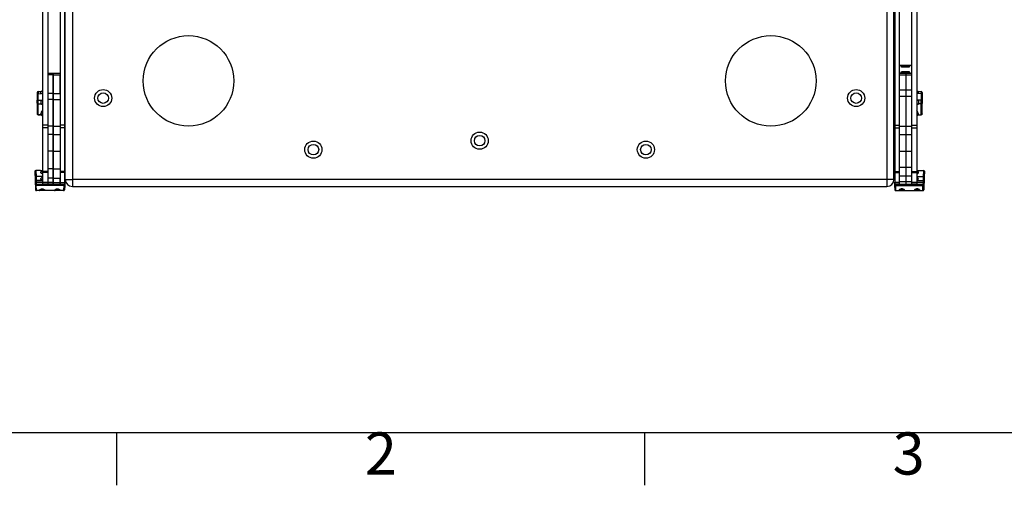
# Model space of a CAD drawing. Units: millimetres. Extents: x 0 to 5040, y 0 to 3564.
# Drawn here: x 609 to 1729, y 60 to 590 of the extents above; entities that cross this region are included whole.
import ezdxf
from ezdxf.enums import TextEntityAlignment as Align

# ---------------------------------------------------------------- set-up
doc = ezdxf.new("R2010")
doc.units = ezdxf.units.MM
doc.styles.add('ISO Proportional', font='isocp.shx')

msp = doc.modelspace()

# ---------------------------------------------------------------- linework, layer by layer
for p, q in [((661.3, 408.1), (661.3, 1390.1)), ((669.3, 1398.1), (669.3, 400.1)), ((1595.3, 1398.1), (1595.3, 400.1)), ((1603.3, 408.1), (1603.3, 1390.1)), ((1604.3, 960.7), (1604.3, 402.6)), ((1609.3, 960.7), (1609.3, 402.6)), ((1623.3, 960.7), (1623.3, 402.6)), ((1629.3, 960.7), (1629.3, 402.6)), ((635.3, 837.5), (635.3, 402.6)), ((641.3, 837.5), (641.3, 402.6)), ((655.3, 837.5), (655.3, 402.6)), ((660.3, 837.5), (660.3, 402.6)), ((1609.3, 538), (1623.3, 538)), ((1609.3, 538), (1623.3, 538)), ((641.3, 529.1), (647.3, 529.1)), ((647.3, 527.2), (641.3, 527.2)), ((647.3, 402.6), (647.3, 529.1)), ((647.3, 529.1), (647.3, 402.6)), ((647.3, 529.1), (655.3, 529.1)), ((647.3, 527.2), (655.3, 527.2)), ((655.3, 505.7), (655.3, 527.2)), ((1609.3, 528.9), (1623.3, 528.9)), ((1609.3, 527), (1623.3, 527)), ((1617.3, 402.6), (1617.3, 528.9)), ((1621.5, 529.7), (1621.5, 529.8)), ((629.3, 507.1), (629.3, 505.3)), ((629.3, 505.3), (629.3, 482.6)), ((630.3, 508.1), (633.4, 508.2)), ((630.3, 505.6), (633.4, 505.7)), ((630.3, 498.3), (630.3, 505.6)), ((633.4, 508.2), (633.7, 508.2)), ((633.7, 508.2), (634, 508.3)), ((634, 508.3), (634.4, 508.5)), ((634.4, 508.5), (634.9, 508.8)), ((634.9, 508.8), (635.3, 509.2)), ((635.3, 509.2), (635.3, 509.2)), ((647.3, 505.7), (641.3, 505.7)), ((647.3, 505.7), (655.3, 505.7)), ((1609.3, 510), (1623.3, 510)), ((1629.3, 509.2), (1629.3, 509.2)), ((1629.3, 509.2), (1629.7, 508.8)), ((1629.7, 508.8), (1630.1, 508.5)), ((1630.1, 508.5), (1630.5, 508.3)), ((1630.5, 508.3), (1630.9, 508.2)), ((1630.9, 508.2), (1631.2, 508.2)), ((1631.2, 508.2), (1634.3, 508.1)), ((1634.3, 505.6), (1631.2, 505.7)), ((1634.3, 505.6), (1634.3, 498.3)), ((1635.3, 507.1), (1635.3, 494.9)), ((629.3, 494.9), (629.3, 498)), ((630.3, 498.3), (633.4, 498.2)), ((630.3, 481.7), (630.3, 493.9)), ((630.3, 493.9), (633.4, 493.9)), ((647.3, 498.9), (641.3, 498.9)), ((647.3, 498.9), (655.3, 498.9)), ((1609.3, 502.8), (1623.3, 502.8)), ((1634.3, 498.3), (1631.2, 498.2)), ((1634.3, 493.9), (1631.2, 493.9)), ((1634.3, 481.7), (1634.3, 493.9)), ((1635.3, 482.6), (1635.3, 498)), ((633, 481.7), (630.3, 481.7)), ((630.3, 481.6), (633, 481.5)), ((633.3, 481.5), (633, 481.5)), ((633.8, 481.4), (633.3, 481.5)), ((634.2, 481.2), (633.8, 481.4)), ((1630.8, 481.4), (1630.4, 481.2)), ((1631.2, 481.5), (1630.8, 481.4)), ((1631.6, 481.5), (1631.2, 481.5)), ((1631.6, 481.7), (1634.3, 481.7)), ((1631.6, 481.5), (1634.3, 481.6)), ((634.6, 480.9), (634.2, 481.2)), ((634.9, 480.7), (634.6, 480.9)), ((635.2, 480.3), (634.9, 480.7)), ((635.3, 480.2), (635.2, 480.3)), ((1629.4, 480.3), (1629.3, 480.2)), ((1629.7, 480.7), (1629.4, 480.3)), ((1630, 480.9), (1629.7, 480.7)), ((1630.4, 481.2), (1630, 480.9)), ((641.3, 469.6), (635.3, 469.6)), ((641.3, 466.6), (635.3, 466.6)), ((647.3, 468.5), (641.3, 468.5)), ((647.3, 459.1), (641.3, 459.1)), ((647.3, 468.5), (655.3, 468.5)), ((647.3, 459.1), (655.3, 459.1)), ((660.3, 469.6), (655.3, 469.6)), ((660.3, 466.6), (655.3, 466.6)), ((1604.3, 469.6), (1609.3, 469.6)), ((1604.3, 466.6), (1609.3, 466.6)), ((1609.3, 468.5), (1623.3, 468.5)), ((1609.3, 459.1), (1623.3, 459.1)), ((1623.3, 469.6), (1629.3, 469.6)), ((1623.3, 466.6), (1629.3, 466.6)), ((661.3, 453.1), (660.3, 453.1)), ((1604.3, 453.1), (1603.3, 453.1)), ((647.3, 440.1), (641.3, 440.1)), ((647.3, 440.1), (655.3, 440.1)), ((660.3, 447.1), (661.3, 447.1)), ((661.3, 443.8), (660.3, 443.8)), ((1603.3, 447.1), (1604.3, 447.1)), ((1603.3, 443.8), (1604.3, 443.8)), ((1609.3, 440.1), (1623.3, 440.1)), ((661.3, 435.3), (660.3, 435.3)), ((1603.3, 435.3), (1604.3, 435.3)), ((626.7, 417.4), (627.4, 396.3)), ((633.2, 418.3), (627.7, 418.3)), ((627.7, 418.3), (628, 411.3)), ((641.3, 416.9), (635.3, 416.9)), ((641.3, 415.8), (635.3, 415.8)), ((647.3, 420), (641.3, 420)), ((647.3, 420), (655.3, 420)), ((660.3, 416.9), (655.3, 416.9)), ((660.3, 415.8), (655.3, 415.8)), ((1604.3, 416.9), (1609.3, 416.9)), ((1604.3, 415.8), (1609.3, 415.8)), ((1609.3, 421.9), (1623.3, 421.9)), ((1623.3, 416.9), (1629.3, 416.9)), ((1623.3, 415.8), (1629.3, 415.8)), ((1631.4, 418.3), (1636.8, 418.3)), ((1636.8, 418.3), (1636.6, 411.3)), ((1637.9, 417.4), (1637.6, 410.7)), ((628, 411.3), (628, 411.3)), ((635.3, 411.3), (628, 411.3)), ((628, 411.3), (628.1, 406.8)), ((628.1, 406.8), (628.2, 406.3)), ((635.3, 406.8), (628.1, 406.8)), ((635.3, 406.3), (628.2, 406.3)), ((628.2, 406.3), (628.2, 404.5)), ((628.2, 404.4), (628.3, 402.3)), ((635.3, 404.4), (628.2, 404.4)), ((647.3, 404.6), (635.3, 404.6)), ((647.3, 409.5), (641.3, 409.5)), ((647.3, 409.5), (655.3, 409.5)), ((647.3, 404.6), (655.3, 404.6)), ((655.3, 402.6), (655.3, 409.5)), ((655.3, 404.6), (660.3, 404.6)), ((660.7, 404.3), (660.4, 396.3)), ((661.3, 408.1), (669.3, 408.1)), ((1603.3, 408.1), (669.3, 408.1)), ((1603.9, 404.3), (1604.2, 396.3)), ((1609.3, 404.6), (1604.3, 404.6)), ((1609.3, 412.2), (1623.3, 412.2)), ((1609.3, 405.6), (1623.3, 405.6)), ((1629.3, 404.6), (1623.3, 404.6)), ((1629.3, 411.3), (1636.6, 411.3)), ((1629.3, 406.8), (1636.4, 406.8)), ((1629.3, 406.3), (1636.4, 406.3)), ((1629.3, 404.4), (1636.4, 404.4)), ((1636.4, 404.4), (1636.3, 402.3)), ((1636.6, 411.3), (1636.4, 406.8)), ((1636.4, 406.8), (1636.4, 406.3)), ((1636.4, 406.3), (1636.4, 404.5)), ((1636.6, 411.3), (1636.6, 411.3)), ((1637.6, 410.7), (1637.1, 396.3)), ((628.3, 401.3), (628.2, 402.3)), ((654.3, 402.3), (628.3, 402.3)), ((654.8, 401.3), (628.3, 401.3)), ((628.4, 395.3), (628.3, 401.3)), ((659.4, 395.3), (628.4, 395.3)), ((632.5, 395.6), (632.4, 395.6)), ((632.6, 396.1), (632.5, 396)), ((632.5, 396), (632.5, 396)), ((632.8, 396.2), (632.6, 396.1)), ((633, 396.4), (632.8, 396.2)), ((633.3, 396.6), (633, 396.4)), ((633.7, 396.7), (633.3, 396.6)), ((634.1, 396.8), (633.7, 396.7)), ((634.6, 396.9), (634.1, 396.8)), ((635, 397), (634.6, 396.9)), ((635, 397.3), (635, 397)), ((635.4, 396.9), (635, 397)), ((635, 397), (635, 395.5)), ((635, 395.3), (635, 395.5)), ((647.3, 402.6), (635.3, 402.6)), ((635.8, 396.8), (635.4, 396.9)), ((636.3, 396.7), (635.8, 396.8)), ((636.6, 396.6), (636.3, 396.7)), ((636.9, 396.4), (636.6, 396.6)), ((637.2, 396.2), (636.9, 396.4)), ((637.4, 396.1), (637.2, 396.2)), ((637.4, 396), (637.4, 396.1)), ((637.4, 396), (637.4, 396)), ((637.5, 395.6), (637.4, 395.6)), ((647.3, 402.6), (655.3, 402.6)), ((649.8, 395.6), (649.7, 395.6)), ((649.9, 396.1), (649.8, 396)), ((649.8, 396), (649.8, 396)), ((650.1, 396.2), (649.9, 396.1)), ((650.3, 396.4), (650.1, 396.2)), ((650.6, 396.6), (650.3, 396.4)), ((651, 396.7), (650.6, 396.6)), ((651.4, 396.8), (651, 396.7)), ((651.9, 396.9), (651.4, 396.8)), ((652.3, 397), (651.9, 396.9)), ((652.3, 397.3), (652.3, 397)), ((652.7, 396.9), (652.3, 397)), ((652.3, 397), (652.3, 395.5)), ((652.3, 395.3), (652.3, 395.5)), ((653.2, 396.8), (652.7, 396.9)), ((653.6, 396.7), (653.2, 396.8)), ((654, 396.6), (653.6, 396.7)), ((654.3, 396.4), (654, 396.6)), ((654.3, 402.6), (654.3, 402.3)), ((654.5, 396.2), (654.3, 396.4)), ((654.7, 396.1), (654.5, 396.2)), ((654.8, 396), (654.7, 396.1)), ((659.6, 401.3), (654.8, 401.3)), ((654.8, 396), (654.8, 396)), ((654.9, 395.6), (654.8, 395.6)), ((655.3, 402.6), (655.3, 402.3)), ((655.3, 402.6), (660.3, 402.6)), ((655.3, 402.3), (659.5, 402.3)), ((659.6, 401.3), (659.4, 395.3)), ((659.5, 402.3), (659.5, 402.6)), ((660.6, 401.3), (660.4, 396.3)), ((669.3, 400.1), (1595.3, 400.1)), ((1604, 401.3), (1604.2, 396.3)), ((1609.3, 402.6), (1604.3, 402.6)), ((1605, 401.3), (1609.8, 401.3)), ((1605, 401.3), (1605.2, 395.3)), ((1605.1, 402.3), (1605.1, 402.6)), ((1609.3, 402.3), (1605.1, 402.3)), ((1605.2, 395.3), (1636.1, 395.3)), ((1609.3, 402.6), (1623.3, 402.6)), ((1609.3, 402.6), (1609.3, 402.3)), ((1609.7, 395.6), (1609.8, 395.6)), ((1609.8, 401.3), (1636.3, 401.3)), ((1609.9, 396.1), (1609.8, 396)), ((1609.8, 396), (1609.8, 396)), ((1610.1, 396.2), (1609.9, 396.1)), ((1610.3, 396.4), (1610.1, 396.2)), ((1610.3, 402.6), (1610.3, 402.3)), ((1610.3, 402.3), (1636.3, 402.3)), ((1610.6, 396.6), (1610.3, 396.4)), ((1611, 396.7), (1610.6, 396.6)), ((1611.4, 396.9), (1611, 396.7)), ((1611.9, 396.9), (1611.4, 396.9)), ((1612.3, 397), (1611.9, 396.9)), ((1612.3, 397.3), (1612.3, 397)), ((1612.7, 396.9), (1612.3, 397)), ((1612.3, 397), (1612.3, 395.5)), ((1612.3, 395.3), (1612.3, 395.5)), ((1613.2, 396.8), (1612.7, 396.9)), ((1613.6, 396.7), (1613.2, 396.8)), ((1613.9, 396.6), (1613.6, 396.7)), ((1614.2, 396.4), (1613.9, 396.6)), ((1614.5, 396.2), (1614.2, 396.4)), ((1614.7, 396.1), (1614.5, 396.2)), ((1614.8, 396), (1614.7, 396.1)), ((1614.8, 396), (1614.8, 396)), ((1614.8, 395.6), (1614.9, 395.6)), ((1629.3, 402.6), (1623.3, 402.6)), ((1627, 395.6), (1627.1, 395.6)), ((1627.3, 396.1), (1627.2, 396)), ((1627.2, 396), (1627.2, 396)), ((1627.5, 396.3), (1627.3, 396.1)), ((1627.8, 396.5), (1627.5, 396.3)), ((1628.2, 396.7), (1627.8, 396.5)), ((1628.6, 396.8), (1628.2, 396.7)), ((1629.2, 396.9), (1628.6, 396.8)), ((1629.6, 397), (1629.2, 396.9)), ((1629.6, 397.3), (1629.6, 397)), ((1630.1, 396.9), (1629.6, 397)), ((1629.6, 397), (1629.6, 395.5)), ((1629.6, 395.3), (1629.6, 395.5)), ((1630.6, 396.8), (1630.1, 396.9)), ((1631, 396.7), (1630.6, 396.8)), ((1631.4, 396.5), (1631, 396.7)), ((1631.7, 396.3), (1631.4, 396.5)), ((1631.9, 396.1), (1631.7, 396.3)), ((1632.1, 396), (1631.9, 396.1)), ((1632.1, 396), (1632.1, 396)), ((1632.1, 395.6), (1632.2, 395.6)), ((1636.1, 395.3), (1636.3, 401.3)), ((1636.3, 401.3), (1636.4, 402.3)), ((120, 120), (4920.1, 120)), ((720, 60), (720, 120)), ((1320, 60), (1320, 120))]:
    msp.add_line(p, q)
for centre, radius in [((801.3, 520.1), 51.5), ((1463.3, 520.1), 51.5), ((704.3, 500.6), 9.75), ((704.3, 500.6), 6), ((1560.3, 500.6), 9.75), ((1560.3, 500.6), 6), ((1132.3, 452.1), 9.75), ((943.3, 441.9), 9.75), ((943.3, 441.9), 6), ((1132.3, 452.1), 6), ((1321.3, 441.9), 9.75), ((1321.3, 441.9), 6)]:
    msp.add_circle(centre, radius)
for centre, radius, start, end in [((1616.3, 563.9), 34.8, 269.9917, 271.6336), ((630.3, 507.1), 1, 91.2368, 180), ((1634.3, 507.1), 1, 0, 88.7632), ((634.7, 491.4), 2.1, 73.7902, 75.1262), ((1629.9, 491.4), 2.1, 104.9113, 106.2099), ((630.3, 482.6), 1, 180, 268.7632), ((633.3, 478.8), 3.65, 56.8197, 87.1766), ((1631.3, 478.8), 3.65, 92.8234, 123.1803), ((1634.3, 482.6), 1, 271.2368, 0), ((632.7, 477.9), 3.68, 45.5555, 55.7325), ((1631.9, 477.9), 3.68, 124.2675, 134.4445), ((627.7, 417.2), 1.05, 90, 171.7565), ((636.3, 443.5), 25.4, 263.0336, 267.7071), ((1628.3, 443.5), 25.4, 272.2929, 276.9664), ((1636.8, 417.2), 1.05, 8.2435, 90), ((597, 403.9), 31.2, 0.9563, 1.0843), ((659.6, 404.2), 1.13, 6.6424, 50.3777), ((659.6, 404.2), 1.13, 6.6424, 50.3777), ((669.3, 408.1), 8, 180, 270), ((1595.3, 408.1), 8, 270, 0), ((1605, 404.2), 1.13, 129.6223, 173.3576), ((1605, 404.2), 1.13, 129.6223, 173.3576), ((1667.6, 403.9), 31.2, 178.9157, 179.0437), ((628.4, 396.3), 1, 182, 270), ((628.4, 396.3), 1, 182, 270), ((659.4, 396.3), 1, 270, 358), ((659.4, 396.3), 1, 270, 358), ((659.5, 401.2), 1.13, 5.577, 90), ((1605.1, 401.2), 1.13, 90, 174.423), ((1605.2, 396.3), 1, 182, 270), ((1605.2, 396.3), 1, 182, 270), ((1636.1, 396.3), 1, 270, 358), ((1636.1, 396.3), 1, 270, 358)]:
    msp.add_arc(centre, radius, start, end)
at = {"extrusion": (0, 0, -1)}
for centre, major_axis, ratio, start_param, end_param in [((636.3, 406.7), (2.65, 0), 0.052408, 8.238369, 10.61116), ((1628.3, 406.7), (2.65, 0), 0.052408, -1.186382, 1.186409), ((628.6, 392.3), (0.4, -10), 0.104608, -3.178595, -3.137919), ((1636, 392.3), (-0.4, -10), 0.104608, -3.145266, -3.10459)]:
    msp.add_ellipse(centre, major_axis=major_axis, ratio=ratio, start_param=start_param, end_param=end_param, dxfattribs=at)
for points, knots in [([(1616.3, 537.5), (1615.9, 537.5), (1615.2, 537.5), (1614.1, 537.4), (1613.2, 537.4), (1612.4, 537.3), (1611.8, 537.1), (1611.4, 537), (1611.3, 537), (1611.1, 536.9), (1611, 536.8), (1611, 536.7), (1611.1, 536.6), (1611.1, 536.6)], [0, 0, 0, 0, 0.202277, 0.395442, 0.570851, 0.720728, 0.838704, 0.884313, 0.920609, 0.947778, 0.967, 0.9821, 1, 1, 1, 1]), ([(1621.5, 536.6), (1621.5, 536.6), (1621.5, 536.7), (1621.5, 536.8), (1621.5, 536.9), (1621.3, 537), (1621.1, 537), (1620.8, 537.1), (1620.2, 537.3), (1619.4, 537.4), (1618.4, 537.4), (1617.4, 537.5), (1616.7, 537.5), (1616.3, 537.5)], [0, 0, 0, 0, 0.0179, 0.033, 0.052223, 0.079391, 0.115687, 0.161292, 0.279269, 0.42915, 0.604565, 0.797734, 1, 1, 1, 1]), ([(1621.5, 529.8), (1621.5, 529.9), (1621.4, 529.9), (1621.3, 530), (1621.1, 530.1), (1620.8, 530.2), (1620.4, 530.3), (1619.5, 530.4), (1618.3, 530.5), (1617, 530.6), (1615.9, 530.6), (1614.9, 530.5), (1613.9, 530.5), (1613, 530.4), (1612.2, 530.3), (1611.7, 530.2), (1611.3, 530), (1611.1, 529.9), (1611, 529.8), (1611, 529.7), (1611.1, 529.7), (1611.1, 529.7)], [0, 0, 0, 0, 0.017669, 0.032063, 0.05073, 0.073703, 0.10085, 0.166734, 0.335295, 0.431201, 0.529687, 0.626689, 0.718213, 0.800516, 0.870285, 0.924848, 0.962496, 0.975011, 0.983975, 0.991269, 1, 1, 1, 1]), ([(1611.1, 536.6), (1611.2, 536.6), (1611.4, 536.5), (1611.7, 536.3), (1612.3, 536.2), (1612.9, 536.1), (1613.7, 536.1), (1614.8, 536), (1615.7, 536), (1616.3, 536)], [0, 0, 0, 0, 0.048843, 0.124117, 0.225243, 0.349732, 0.494027, 0.653816, 1, 1, 1, 1]), ([(1611.1, 529.7), (1611.2, 529.6), (1611.4, 529.5), (1611.7, 529.4), (1612.3, 529.3), (1612.9, 529.2), (1613.7, 529.1), (1614.8, 529), (1615.7, 529), (1616.3, 529)], [0, 0, 0, 0, 0.048841, 0.124113, 0.225238, 0.349724, 0.49402, 0.653783, 1, 1, 1, 1]), ([(1616.3, 536.4), (1615.7, 536.4), (1614.6, 536.3), (1613.5, 536.2), (1613, 536.1)], [0, 0, 0, 0, 0.553618, 1, 1, 1, 1]), ([(1613, 529.2), (1613.5, 529.3), (1614.6, 529.4), (1616.3, 529.4), (1618, 529.4), (1619.1, 529.3), (1619.6, 529.2)], [0, 0, 0, 0, 0.223198, 0.499777, 0.776473, 1, 1, 1, 1]), ([(1616.3, 536), (1616.9, 536), (1617.8, 536), (1618.9, 536.1), (1619.7, 536.1), (1620.3, 536.2), (1620.8, 536.3), (1621.2, 536.5), (1621.4, 536.6), (1621.5, 536.6)], [0, 0, 0, 0, 0.346191, 0.505967, 0.65027, 0.774759, 0.875885, 0.951157, 1, 1, 1, 1]), ([(1619.6, 536.1), (1619.1, 536.2), (1618, 536.3), (1616.9, 536.4), (1616.3, 536.4)], [0, 0, 0, 0, 0.44681, 1, 1, 1, 1]), ([(1617.3, 529), (1617.8, 529), (1618.7, 529.1), (1619.8, 529.2), (1620.6, 529.3), (1621, 529.4), (1621.3, 529.5), (1621.4, 529.6), (1621.5, 529.7)], [0, 0, 0, 0, 0.354097, 0.654601, 0.776164, 0.875058, 0.949669, 1, 1, 1, 1]), ([(629.3, 505.3), (629.3, 505.4), (629.4, 505.4), (629.5, 505.5), (629.6, 505.5), (629.9, 505.6), (630.1, 505.6), (630.3, 505.6)], [0, 0, 0, 0, 0.120844, 0.217016, 0.338362, 0.643759, 1, 1, 1, 1]), ([(630.3, 508.1), (630.3, 508.1), (630.3, 508.1), (630.3, 508.1), (630.3, 508.1), (630.3, 508.1), (630.3, 508.1), (630.3, 508), (630.3, 507.9), (630.3, 507.8), (630.3, 507.7), (630.3, 507.6), (630.3, 507.4), (630.3, 507), (630.3, 506.6), (630.3, 506.1), (630.3, 505.8), (630.3, 505.6)], [0, 0, 0, 0, 0.001143, 0.004521, 0.010138, 0.017989, 0.028057, 0.040325, 0.07138, 0.11097, 0.158819, 0.214629, 0.278029, 0.425915, 0.5986, 0.791674, 1, 1, 1, 1]), ([(633.4, 505.7), (633.4, 505.8), (633.4, 506.2), (633.4, 506.7), (633.4, 507.1), (633.4, 507.4), (633.4, 507.6), (633.4, 507.8), (633.4, 507.9), (633.4, 508), (633.4, 508.1), (633.4, 508.1), (633.4, 508.2), (633.4, 508.2), (633.4, 508.2), (633.4, 508.2), (633.4, 508.2)], [0, 0, 0, 0, 0.208123, 0.401017, 0.573562, 0.72136, 0.78474, 0.840547, 0.888412, 0.928039, 0.959155, 0.981578, 0.989487, 0.995176, 0.998652, 1, 1, 1, 1]), ([(633.4, 505.7), (633.7, 505.7), (634.4, 505.8), (635, 506.1), (635.3, 506.3)], [0, 0, 0, 0, 0.500982, 1, 1, 1, 1]), ([(1631.2, 505.7), (1630.9, 505.7), (1630.2, 505.8), (1629.6, 506.1), (1629.3, 506.3)], [0, 0, 0, 0, 0.500982, 1, 1, 1, 1]), ([(1631.2, 505.7), (1631.2, 505.8), (1631.2, 506.2), (1631.2, 506.7), (1631.2, 507.1), (1631.2, 507.4), (1631.2, 507.6), (1631.2, 507.8), (1631.2, 507.9), (1631.2, 508), (1631.2, 508.1), (1631.2, 508.1), (1631.2, 508.2), (1631.2, 508.2), (1631.2, 508.2), (1631.2, 508.2), (1631.2, 508.2)], [0, 0, 0, 0, 0.208121, 0.401015, 0.573559, 0.721357, 0.784737, 0.840544, 0.888409, 0.928036, 0.959152, 0.981576, 0.989485, 0.995175, 0.998652, 1, 1, 1, 1]), ([(1634.3, 508.1), (1634.3, 508.1), (1634.3, 508.1), (1634.3, 508.1), (1634.3, 508.1), (1634.3, 508.1), (1634.3, 508.1), (1634.3, 508), (1634.3, 507.9), (1634.3, 507.8), (1634.3, 507.7), (1634.3, 507.6), (1634.3, 507.4), (1634.3, 507), (1634.3, 506.6), (1634.3, 506.1), (1634.3, 505.8), (1634.3, 505.6)], [0, 0, 0, 0, 0.001143, 0.004521, 0.010138, 0.017989, 0.028057, 0.040325, 0.07138, 0.11097, 0.158819, 0.214629, 0.278029, 0.425915, 0.5986, 0.791674, 1, 1, 1, 1]), ([(1635.3, 505.3), (1635.3, 505.4), (1635.2, 505.4), (1635.1, 505.5), (1634.9, 505.5), (1634.7, 505.6), (1634.4, 505.6), (1634.3, 505.6)], [0, 0, 0, 0, 0.120844, 0.217016, 0.338362, 0.643759, 1, 1, 1, 1]), ([(629.3, 498), (629.3, 498), (629.4, 498.1), (629.5, 498.1), (629.6, 498.2), (629.9, 498.2), (630.1, 498.3), (630.3, 498.3)], [0, 0, 0, 0, 0.120844, 0.217016, 0.338362, 0.643759, 1, 1, 1, 1]), ([(629.3, 494.9), (629.3, 494.8), (629.3, 494.5), (629.6, 494.2), (629.9, 494), (630.1, 493.9), (630.3, 493.9)], [0, 0, 0, 0, 0.245498, 0.493594, 0.745426, 1, 1, 1, 1]), ([(630.3, 493.9), (630.3, 494.1), (630.3, 494.7), (630.3, 496.1), (630.3, 497.4), (630.3, 498.3)], [0, 0, 0, 0, 0.144452, 0.385211, 1, 1, 1, 1]), ([(633.4, 498.2), (633.4, 497.8), (633.4, 496.9), (633.4, 495.6), (633.4, 494.7), (633.4, 494.2), (633.4, 494), (633.4, 493.9)], [0, 0, 0, 0, 0.314327, 0.614707, 0.855455, 0.941514, 1, 1, 1, 1]), ([(633.4, 498.2), (633.7, 498.2), (634.2, 498.1), (634.8, 497.9), (635, 497.8)], [0, 0, 0, 0, 0.501271, 1, 1, 1, 1]), ([(634.3, 493.5), (634.1, 493.5), (633.8, 493.6), (633.5, 493.8), (633.4, 493.9)], [0, 0, 0, 0, 0.539427, 1, 1, 1, 1]), ([(633.4, 493.9), (633.7, 493.9), (634.4, 493.8), (635, 493.6), (635.3, 493.4)], [0, 0, 0, 0, 0.52511, 1, 1, 1, 1]), ([(635, 493.1), (634.9, 493.2), (634.7, 493.3), (634.4, 493.4), (634.3, 493.5)], [0, 0, 0, 0, 0.237844, 1, 1, 1, 1]), ([(635.2, 493.4), (635.1, 493.5), (634.8, 493.5), (634.4, 493.5), (634.3, 493.5)], [0, 0, 0, 0, 0.492709, 1, 1, 1, 1]), ([(635.3, 493), (635.3, 493), (635.2, 493), (635.1, 493.1), (635, 493.1)], [0, 0, 0, 0, 0.242078, 1, 1, 1, 1]), ([(1631.2, 493.9), (1630.9, 493.9), (1630.2, 493.8), (1629.6, 493.6), (1629.3, 493.4)], [0, 0, 0, 0, 0.52518, 1, 1, 1, 1]), ([(1629.3, 493.4), (1629.5, 493.5), (1629.8, 493.5), (1630.2, 493.5), (1630.3, 493.5)], [0, 0, 0, 0, 0.492704, 1, 1, 1, 1]), ([(1629.3, 493), (1629.3, 493), (1629.4, 493), (1629.5, 493.1), (1629.6, 493.1)], [0, 0, 0, 0, 0.242078, 1, 1, 1, 1]), ([(1631.2, 498.2), (1630.9, 498.2), (1630.3, 498.1), (1629.8, 497.9), (1629.6, 497.8)], [0, 0, 0, 0, 0.501271, 1, 1, 1, 1]), ([(1629.6, 493.1), (1629.7, 493.2), (1629.9, 493.3), (1630.1, 493.4), (1630.3, 493.5)], [0, 0, 0, 0, 0.237844, 1, 1, 1, 1]), ([(1630.3, 493.5), (1630.5, 493.5), (1630.8, 493.6), (1631.1, 493.8), (1631.2, 493.9)], [0, 0, 0, 0, 0.539427, 1, 1, 1, 1]), ([(1631.2, 498.2), (1631.2, 497.8), (1631.2, 496.9), (1631.2, 495.6), (1631.2, 494.7), (1631.2, 494.2), (1631.2, 494), (1631.2, 493.9)], [0, 0, 0, 0, 0.314327, 0.614707, 0.855455, 0.941514, 1, 1, 1, 1]), ([(1634.3, 493.9), (1634.3, 494.1), (1634.3, 494.7), (1634.3, 496.1), (1634.3, 497.4), (1634.3, 498.3)], [0, 0, 0, 0, 0.144452, 0.385211, 1, 1, 1, 1]), ([(1635.3, 498), (1635.3, 498), (1635.2, 498.1), (1635.1, 498.1), (1634.9, 498.2), (1634.7, 498.2), (1634.4, 498.3), (1634.3, 498.3)], [0, 0, 0, 0, 0.120844, 0.217016, 0.338362, 0.643759, 1, 1, 1, 1]), ([(1635.3, 494.9), (1635.3, 494.8), (1635.2, 494.5), (1635, 494.2), (1634.7, 494), (1634.4, 493.9), (1634.3, 493.9)], [0, 0, 0, 0, 0.245498, 0.493594, 0.745426, 1, 1, 1, 1]), ([(629.3, 482.7), (629.3, 482.6), (629.3, 482.3), (629.6, 482), (629.9, 481.8), (630.1, 481.7), (630.3, 481.7)], [0, 0, 0, 0, 0.245498, 0.493594, 0.745426, 1, 1, 1, 1]), ([(630.3, 481.6), (630.3, 481.6), (630.3, 481.6), (630.3, 481.6), (630.3, 481.6), (630.3, 481.7), (630.3, 481.7), (630.3, 481.7), (630.3, 481.7)], [0, 0, 0, 0, 0.015978, 0.063212, 0.141878, 0.251863, 0.564797, 1, 1, 1, 1]), ([(633, 481.7), (633.1, 481.8), (633.2, 482), (633.4, 482.3), (633.5, 482.4), (633.5, 482.5)], [0, 0, 0, 0, 0.507396, 0.757236, 1, 1, 1, 1]), ([(633, 481.7), (633, 481.7), (633, 481.6), (633, 481.6), (633, 481.6), (633, 481.6), (633, 481.5), (633, 481.5)], [0, 0, 0, 0, 0.432889, 0.744478, 0.933035, 0.981084, 1, 1, 1, 1]), ([(634.8, 480.9), (634.6, 481.2), (634.2, 481.4), (633.5, 481.7), (633.2, 481.7), (633, 481.7)], [0, 0, 0, 0, 0.485955, 0.739389, 1, 1, 1, 1]), ([(633.5, 482.5), (633.6, 482.8), (633.9, 483.5), (634.5, 484.9), (635, 485.9), (635.3, 486.6)], [0, 0, 0, 0, 0.247854, 0.496904, 1, 1, 1, 1]), ([(1631.1, 482.5), (1631, 482.8), (1630.7, 483.5), (1630.1, 484.9), (1629.6, 485.9), (1629.3, 486.6)], [0, 0, 0, 0, 0.247854, 0.496904, 1, 1, 1, 1]), ([(1629.8, 480.9), (1630, 481.2), (1630.4, 481.4), (1631, 481.7), (1631.4, 481.7), (1631.6, 481.7)], [0, 0, 0, 0, 0.485955, 0.739389, 1, 1, 1, 1]), ([(1631.6, 481.7), (1631.5, 481.8), (1631.3, 482), (1631.2, 482.3), (1631.1, 482.4), (1631.1, 482.5)], [0, 0, 0, 0, 0.507396, 0.757236, 1, 1, 1, 1]), ([(1631.6, 481.7), (1631.6, 481.7), (1631.6, 481.6), (1631.6, 481.6), (1631.6, 481.6), (1631.6, 481.6), (1631.6, 481.5), (1631.6, 481.5)], [0, 0, 0, 0, 0.432889, 0.744478, 0.933035, 0.981084, 1, 1, 1, 1]), ([(1635.3, 482.7), (1635.3, 482.6), (1635.2, 482.3), (1635, 482), (1634.7, 481.8), (1634.4, 481.7), (1634.3, 481.7)], [0, 0, 0, 0, 0.245498, 0.493594, 0.745426, 1, 1, 1, 1]), ([(1634.3, 481.6), (1634.3, 481.6), (1634.3, 481.6), (1634.3, 481.6), (1634.3, 481.6), (1634.3, 481.7), (1634.3, 481.7), (1634.3, 481.7), (1634.3, 481.7)], [0, 0, 0, 0, 0.015978, 0.063212, 0.141878, 0.251863, 0.564797, 1, 1, 1, 1]), ([(634.6, 480.9), (634.6, 480.9), (634.7, 480.9), (634.7, 480.9), (634.8, 480.9)], [0, 0, 0, 0, 0.349702, 1, 1, 1, 1]), ([(635.3, 480.3), (635.3, 480.4), (635.1, 480.6), (634.9, 480.8), (634.8, 480.9)], [0, 0, 0, 0, 0.24788, 1, 1, 1, 1]), ([(1629.3, 480.3), (1629.3, 480.4), (1629.5, 480.6), (1629.7, 480.8), (1629.8, 480.9)], [0, 0, 0, 0, 0.24788, 1, 1, 1, 1]), ([(1630, 480.9), (1630, 480.9), (1629.9, 480.9), (1629.8, 480.9), (1629.8, 480.9)], [0, 0, 0, 0, 0.349702, 1, 1, 1, 1]), ([(633.3, 416), (633.3, 416.1), (633.3, 416.3), (633.5, 416.5), (633.8, 416.7), (634.1, 416.8), (634.2, 416.9)], [0, 0, 0, 0, 0.198352, 0.415506, 0.678337, 1, 1, 1, 1]), ([(634.2, 414.9), (634.1, 415), (633.8, 415.1), (633.5, 415.5), (633.3, 415.8), (633.3, 416)], [0, 0, 0, 0, 0.314772, 0.584321, 1, 1, 1, 1]), ([(634.2, 416.9), (634.3, 416.9), (634.6, 417), (635, 417.1), (635.3, 417.1)], [0, 0, 0, 0, 0.225813, 1, 1, 1, 1]), ([(635.3, 414.5), (635.2, 414.5), (634.8, 414.6), (634.5, 414.8), (634.2, 414.9)], [0, 0, 0, 0, 0.269383, 1, 1, 1, 1]), ([(1630.4, 416.9), (1630.3, 416.9), (1629.9, 417), (1629.6, 417.1), (1629.3, 417.1)], [0, 0, 0, 0, 0.225813, 1, 1, 1, 1]), ([(1629.3, 414.5), (1629.4, 414.5), (1629.8, 414.6), (1630.1, 414.8), (1630.4, 414.9)], [0, 0, 0, 0, 0.269383, 1, 1, 1, 1]), ([(1631.3, 416), (1631.3, 416.1), (1631.2, 416.3), (1631.1, 416.5), (1630.8, 416.7), (1630.5, 416.8), (1630.4, 416.9)], [0, 0, 0, 0, 0.198352, 0.415506, 0.678337, 1, 1, 1, 1]), ([(1630.4, 414.9), (1630.5, 415), (1630.7, 415.1), (1631.1, 415.5), (1631.3, 415.8), (1631.3, 416)], [0, 0, 0, 0, 0.314772, 0.584321, 1, 1, 1, 1]), ([(628, 411.3), (627.9, 411.3), (627.6, 411.3), (627.3, 411.1), (627, 410.9), (627, 410.7), (626.9, 410.7)], [0, 0, 0, 0, 0.280709, 0.546294, 0.785929, 1, 1, 1, 1]), ([(627, 410.8), (627, 410.8), (627, 410.8), (627, 410.7), (626.9, 410.6)], [0, 0, 0, 0, 0.257777, 1, 1, 1, 1]), ([(628, 411.3), (627.8, 411.3), (627.4, 411.2), (627.1, 411), (627, 410.8)], [0, 0, 0, 0, 0.534008, 1, 1, 1, 1]), ([(628.1, 406.8), (628, 406.8), (627.8, 406.8), (627.4, 406.6), (627.2, 406.3), (627.1, 406.1), (627.1, 406)], [0, 0, 0, 0, 0.250172, 0.500214, 0.750135, 1, 1, 1, 1]), ([(628.2, 406.3), (628, 406.3), (627.8, 406.3), (627.5, 406.1), (627.2, 405.8), (627.1, 405.5), (627.1, 405.4)], [0, 0, 0, 0, 0.250167, 0.500204, 0.750125, 1, 1, 1, 1]), ([(628.2, 404.5), (628, 404.5), (627.7, 404.4), (627.4, 404.4), (627.3, 404.4), (627.2, 404.4)], [0, 0, 0, 0, 0.592433, 0.829194, 1, 1, 1, 1]), ([(627.2, 404.4), (627.2, 404.4), (627.2, 404.4), (627.2, 404.4), (627.2, 404.4)], [0, 0, 0, 0, 0.332391, 1, 1, 1, 1]), ([(628.2, 404.4), (628, 404.4), (627.7, 404.4), (627.4, 404.4), (627.2, 404.3)], [0, 0, 0, 0, 0.593482, 1, 1, 1, 1]), ([(627.2, 404.3), (627.2, 404.3), (627.2, 404.3), (627.2, 404.3), (627.2, 404.3)], [0, 0, 0, 0, 0.337105, 1, 1, 1, 1]), ([(627.2, 403.2), (627.2, 403.1), (627.2, 402.9), (627.2, 402.7), (627.2, 402.5), (627.2, 402.4), (627.3, 402.2), (627.3, 402.1), (627.4, 402.1), (627.5, 402.1), (627.6, 402.1), (627.7, 402.1), (628, 402.2), (628.1, 402.3), (628.2, 402.3)], [0, 0, 0, 0, 0.144937, 0.289211, 0.360416, 0.429707, 0.492038, 0.538799, 0.575636, 0.617597, 0.667739, 0.725227, 0.856565, 1, 1, 1, 1]), ([(633.6, 408.7), (633.6, 408.8), (633.7, 409.2), (634, 409.6), (634.6, 410.1), (635, 410.3), (635.3, 410.4)], [0, 0, 0, 0, 0.182176, 0.40683, 0.680066, 1, 1, 1, 1]), ([(635.3, 407.6), (635, 407.6), (634.6, 407.7), (634, 407.9), (633.7, 408.2), (633.6, 408.5), (633.6, 408.6), (633.6, 408.7)], [0, 0, 0, 0, 0.337024, 0.609595, 0.819298, 0.910563, 1, 1, 1, 1]), ([(1631, 408.7), (1631, 408.8), (1630.9, 409.2), (1630.6, 409.6), (1630, 410.1), (1629.6, 410.3), (1629.3, 410.4)], [0, 0, 0, 0, 0.182176, 0.40683, 0.680066, 1, 1, 1, 1]), ([(1629.3, 407.6), (1629.5, 407.6), (1630, 407.7), (1630.5, 407.9), (1630.9, 408.2), (1631, 408.5), (1631, 408.6), (1631, 408.7)], [0, 0, 0, 0, 0.337024, 0.609595, 0.819298, 0.910563, 1, 1, 1, 1]), ([(1636.4, 406.8), (1636.6, 406.8), (1636.8, 406.8), (1637.1, 406.6), (1637.4, 406.3), (1637.5, 406.1), (1637.5, 406)], [0, 0, 0, 0, 0.250172, 0.500214, 0.750135, 1, 1, 1, 1]), ([(1636.4, 406.3), (1636.5, 406.3), (1636.8, 406.3), (1637.1, 406.1), (1637.4, 405.8), (1637.4, 405.5), (1637.5, 405.4)], [0, 0, 0, 0, 0.250167, 0.500204, 0.750125, 1, 1, 1, 1]), ([(1636.4, 404.5), (1636.6, 404.5), (1636.8, 404.4), (1637.2, 404.4), (1637.3, 404.4), (1637.3, 404.4)], [0, 0, 0, 0, 0.592433, 0.829194, 1, 1, 1, 1]), ([(1636.4, 404.4), (1636.6, 404.4), (1636.9, 404.4), (1637.2, 404.4), (1637.3, 404.3)], [0, 0, 0, 0, 0.593482, 1, 1, 1, 1]), ([(1637.4, 403.2), (1637.4, 403.1), (1637.4, 402.9), (1637.4, 402.7), (1637.4, 402.5), (1637.3, 402.4), (1637.3, 402.2), (1637.3, 402.1), (1637.2, 402.1), (1637.1, 402.1), (1637, 402.1), (1636.8, 402.1), (1636.6, 402.2), (1636.4, 402.3), (1636.4, 402.3)], [0, 0, 0, 0, 0.144937, 0.289211, 0.360416, 0.429707, 0.492038, 0.538799, 0.575636, 0.617597, 0.667739, 0.725227, 0.856565, 1, 1, 1, 1]), ([(1636.6, 411.3), (1636.7, 411.3), (1637, 411.3), (1637.3, 411.1), (1637.5, 410.9), (1637.6, 410.7), (1637.6, 410.7)], [0, 0, 0, 0, 0.280709, 0.546294, 0.785929, 1, 1, 1, 1]), ([(1636.6, 411.3), (1636.8, 411.3), (1637.2, 411.2), (1637.5, 411), (1637.6, 410.8)], [0, 0, 0, 0, 0.534008, 1, 1, 1, 1]), ([(1637.3, 404.4), (1637.3, 404.4), (1637.4, 404.4), (1637.4, 404.4), (1637.4, 404.4)], [0, 0, 0, 0, 0.332391, 1, 1, 1, 1]), ([(1637.3, 404.3), (1637.3, 404.3), (1637.4, 404.3), (1637.4, 404.3), (1637.4, 404.3)], [0, 0, 0, 0, 0.337105, 1, 1, 1, 1]), ([(1637.6, 410.8), (1637.6, 410.8), (1637.6, 410.8), (1637.6, 410.7), (1637.6, 410.6)], [0, 0, 0, 0, 0.257777, 1, 1, 1, 1]), ([(627.3, 401.3), (627.3, 401.3), (627.3, 401.3), (627.3, 401.3), (627.4, 401.3), (627.4, 401.3), (627.6, 401.3), (627.7, 401.3), (628, 401.3), (628.1, 401.3), (628.3, 401.3)], [0, 0, 0, 0, 0.007005, 0.0222, 0.079631, 0.171991, 0.295998, 0.446872, 0.61896, 1, 1, 1, 1]), ([(631.8, 395.3), (631.7, 395.3), (631.7, 395.3), (631.6, 395.3), (631.6, 395.4), (631.6, 395.4), (631.6, 395.5), (631.6, 395.6), (631.7, 395.7), (631.8, 395.8), (632, 396), (632.2, 396.2), (632.4, 396.4), (632.8, 396.6), (633.3, 396.9), (634.1, 397.2), (634.7, 397.3), (635, 397.3)], [0, 0, 0, 0, 0.027627, 0.046298, 0.054673, 0.064032, 0.075277, 0.088879, 0.123778, 0.169034, 0.224011, 0.287769, 0.359288, 0.437606, 0.610955, 0.800936, 1, 1, 1, 1]), ([(631.8, 395.3), (631.9, 395.3), (632.1, 395.3), (632.3, 395.5), (632.4, 395.6)], [0, 0, 0, 0, 0.494535, 1, 1, 1, 1]), ([(631.9, 395.3), (632, 395.3), (632.2, 395.3), (632.4, 395.5), (632.5, 395.6)], [0, 0, 0, 0, 0.492707, 1, 1, 1, 1]), ([(632.4, 395.6), (632.4, 395.6), (632.3, 395.6), (632.3, 395.6), (632.2, 395.7), (632.2, 395.7), (632.3, 395.8), (632.3, 395.9), (632.4, 396), (632.5, 396), (632.5, 396)], [0, 0, 0, 0, 0.121117, 0.209389, 0.280718, 0.36243, 0.472231, 0.615425, 0.792083, 1, 1, 1, 1]), ([(635, 396.6), (634.8, 396.6), (634.3, 396.5), (633.4, 396.3), (632.8, 395.9), (632.5, 395.6)], [0, 0, 0, 0, 0.243622, 0.48598, 1, 1, 1, 1]), ([(635, 395.5), (634.5, 395.5), (633.8, 395.5), (633, 395.6), (632.6, 395.6), (632.5, 395.6)], [0, 0, 0, 0, 0.594009, 0.830491, 1, 1, 1, 1]), ([(635, 397.3), (635.3, 397.3), (635.8, 397.2), (636.6, 396.9), (637.2, 396.6), (637.5, 396.4), (637.8, 396.2), (638, 396), (638.2, 395.8), (638.3, 395.7), (638.3, 395.6), (638.4, 395.5), (638.4, 395.4), (638.4, 395.4), (638.4, 395.3), (638.3, 395.3), (638.2, 395.3), (638.2, 395.3)], [0, 0, 0, 0, 0.199062, 0.389044, 0.562394, 0.640711, 0.71223, 0.775987, 0.830964, 0.87622, 0.91112, 0.924722, 0.935967, 0.945326, 0.953702, 0.972372, 1, 1, 1, 1]), ([(635, 396.6), (635.2, 396.6), (635.6, 396.5), (636.5, 396.3), (637.1, 395.9), (637.4, 395.6)], [0, 0, 0, 0, 0.243622, 0.48598, 1, 1, 1, 1]), ([(637.4, 395.6), (637.3, 395.6), (637, 395.6), (636.1, 395.5), (635.5, 395.5), (635, 395.5)], [0, 0, 0, 0, 0.169508, 0.406008, 1, 1, 1, 1]), ([(637.4, 396), (637.5, 396), (637.5, 396), (637.6, 395.9), (637.7, 395.8), (637.7, 395.7), (637.7, 395.7), (637.7, 395.6), (637.6, 395.6), (637.6, 395.6), (637.5, 395.6)], [0, 0, 0, 0, 0.207912, 0.384568, 0.527758, 0.637557, 0.719268, 0.7906, 0.878878, 1, 1, 1, 1]), ([(638.1, 395.3), (637.9, 395.3), (637.7, 395.3), (637.5, 395.5), (637.4, 395.6)], [0, 0, 0, 0, 0.492707, 1, 1, 1, 1]), ([(638.2, 395.3), (638.1, 395.3), (637.8, 395.3), (637.6, 395.5), (637.5, 395.6)], [0, 0, 0, 0, 0.494535, 1, 1, 1, 1]), ([(649.1, 395.3), (649, 395.3), (649, 395.3), (648.9, 395.3), (648.9, 395.4), (648.9, 395.4), (648.9, 395.5), (648.9, 395.6), (649, 395.7), (649.1, 395.8), (649.3, 396), (649.5, 396.2), (649.7, 396.4), (650.1, 396.6), (650.7, 396.9), (651.4, 397.2), (652, 397.3), (652.3, 397.3)], [0, 0, 0, 0, 0.02761, 0.046291, 0.054674, 0.064034, 0.075284, 0.088888, 0.123807, 0.169119, 0.224138, 0.2879, 0.359434, 0.437777, 0.611122, 0.801021, 1, 1, 1, 1]), ([(649.1, 395.3), (649.2, 395.3), (649.4, 395.3), (649.6, 395.5), (649.7, 395.6)], [0, 0, 0, 0, 0.494516, 1, 1, 1, 1]), ([(649.2, 395.3), (649.3, 395.3), (649.5, 395.3), (649.7, 395.5), (649.8, 395.6)], [0, 0, 0, 0, 0.492786, 1, 1, 1, 1]), ([(649.7, 395.6), (649.7, 395.6), (649.6, 395.6), (649.6, 395.6), (649.6, 395.7), (649.6, 395.7), (649.6, 395.8), (649.7, 395.9), (649.7, 395.9), (649.8, 396), (649.8, 396)], [0, 0, 0, 0, 0.121841, 0.210913, 0.282852, 0.364409, 0.473697, 0.61647, 0.792771, 1, 1, 1, 1]), ([(649.8, 395.6), (650.2, 395.9), (650.7, 396.3), (651.6, 396.5), (652.1, 396.6), (652.3, 396.6)], [0, 0, 0, 0, 0.514321, 0.756469, 1, 1, 1, 1]), ([(652.3, 395.5), (651.8, 395.5), (651.1, 395.5), (650.3, 395.6), (650, 395.6), (649.8, 395.6)], [0, 0, 0, 0, 0.594829, 0.831174, 1, 1, 1, 1]), ([(652.3, 397.3), (652.6, 397.3), (653.1, 397.2), (653.9, 396.9), (654.5, 396.6), (654.9, 396.4), (655.1, 396.2), (655.3, 396), (655.5, 395.8), (655.6, 395.7), (655.7, 395.6), (655.7, 395.5), (655.7, 395.4), (655.7, 395.4), (655.7, 395.3), (655.6, 395.3), (655.5, 395.3), (655.5, 395.3)], [0, 0, 0, 0, 0.198976, 0.388871, 0.562216, 0.640559, 0.712093, 0.775855, 0.830876, 0.876188, 0.911109, 0.924714, 0.935964, 0.945325, 0.953709, 0.972388, 1, 1, 1, 1]), ([(654.8, 395.6), (654.4, 395.9), (653.8, 396.3), (653, 396.5), (652.5, 396.6), (652.3, 396.6)], [0, 0, 0, 0, 0.514321, 0.756469, 1, 1, 1, 1]), ([(654.8, 395.6), (654.6, 395.6), (654.3, 395.6), (653.5, 395.5), (652.8, 395.5), (652.3, 395.5)], [0, 0, 0, 0, 0.168832, 0.405182, 1, 1, 1, 1]), ([(654.8, 401.3), (654.8, 401.4), (654.7, 401.6), (654.7, 401.8), (654.6, 402.1), (654.5, 402.2), (654.4, 402.3), (654.3, 402.3)], [0, 0, 0, 0, 0.250837, 0.501656, 0.752314, 0.877591, 1, 1, 1, 1]), ([(655.3, 402.2), (655.3, 402.2), (655.2, 402), (655, 401.7), (654.8, 401.4), (654.8, 401.3)], [0, 0, 0, 0, 0.174578, 0.55431, 1, 1, 1, 1]), ([(654.8, 396), (654.8, 396), (654.9, 395.9), (654.9, 395.9), (655, 395.8), (655, 395.7), (655, 395.7), (655, 395.6), (654.9, 395.6), (654.9, 395.6), (654.9, 395.6)], [0, 0, 0, 0, 0.207233, 0.383527, 0.526309, 0.635596, 0.717153, 0.789091, 0.878162, 1, 1, 1, 1]), ([(655.4, 395.3), (655.3, 395.3), (655, 395.3), (654.9, 395.5), (654.8, 395.6)], [0, 0, 0, 0, 0.492786, 1, 1, 1, 1]), ([(655.5, 395.3), (655.4, 395.3), (655.1, 395.3), (654.9, 395.5), (654.9, 395.6)], [0, 0, 0, 0, 0.494516, 1, 1, 1, 1]), ([(655.3, 402.3), (655.3, 402.3), (655.3, 402.3), (655.3, 402.2), (655.3, 402.2)], [0, 0, 0, 0, 0.166048, 1, 1, 1, 1]), ([(659.5, 402.3), (659.5, 402.3), (659.5, 402.3), (659.5, 402.2), (659.5, 402.1), (659.6, 401.9), (659.6, 401.7), (659.6, 401.4), (659.6, 401.3)], [0, 0, 0, 0, 0.029573, 0.087764, 0.1785, 0.299455, 0.617024, 1, 1, 1, 1]), ([(659.6, 401.3), (659.7, 401.3), (660, 401.3), (660.2, 401.3), (660.4, 401.3), (660.5, 401.3), (660.6, 401.3), (660.6, 401.3), (660.6, 401.3)], [0, 0, 0, 0, 0.377881, 0.698117, 0.821341, 0.913657, 0.972606, 1, 1, 1, 1]), ([(659.6, 401.3), (659.7, 401.3), (659.8, 401.3), (660, 401.3), (660.1, 401.3), (660.3, 401.3), (660.4, 401.3), (660.5, 401.3), (660.5, 401.3), (660.5, 401.3), (660.6, 401.3), (660.6, 401.3), (660.6, 401.3), (660.6, 401.3)], [0, 0, 0, 0, 0.194864, 0.382363, 0.555021, 0.706396, 0.830622, 0.881048, 0.923014, 0.956148, 0.980105, 0.994705, 1, 1, 1, 1]), ([(1605, 401.3), (1604.9, 401.3), (1604.6, 401.3), (1604.3, 401.3), (1604.2, 401.3), (1604.1, 401.3), (1604, 401.3), (1604, 401.3), (1604, 401.3)], [0, 0, 0, 0, 0.377881, 0.698117, 0.821341, 0.913657, 0.972606, 1, 1, 1, 1]), ([(1605, 401.3), (1604.9, 401.3), (1604.8, 401.3), (1604.6, 401.3), (1604.4, 401.3), (1604.3, 401.3), (1604.2, 401.3), (1604.1, 401.3), (1604.1, 401.3), (1604, 401.3), (1604, 401.3), (1604, 401.3), (1604, 401.3), (1604, 401.3)], [0, 0, 0, 0, 0.194864, 0.382363, 0.555021, 0.706396, 0.830622, 0.881048, 0.923014, 0.956148, 0.980105, 0.994705, 1, 1, 1, 1]), ([(1605.1, 402.3), (1605.1, 402.3), (1605.1, 402.3), (1605.1, 402.2), (1605, 402.1), (1605, 401.9), (1605, 401.7), (1605, 401.4), (1605, 401.3)], [0, 0, 0, 0, 0.029573, 0.087764, 0.1785, 0.299455, 0.617024, 1, 1, 1, 1]), ([(1612.3, 397.3), (1612, 397.3), (1611.4, 397.2), (1610.7, 396.9), (1610.1, 396.6), (1609.7, 396.4), (1609.5, 396.2), (1609.3, 396), (1609.1, 395.8), (1609, 395.7), (1608.9, 395.6), (1608.9, 395.5), (1608.9, 395.4), (1608.9, 395.4), (1608.9, 395.3), (1609, 395.3), (1609, 395.3), (1609.1, 395.3)], [0, 0, 0, 0, 0.198976, 0.388871, 0.562216, 0.640559, 0.712093, 0.775855, 0.830876, 0.876188, 0.911109, 0.924714, 0.935964, 0.945325, 0.953709, 0.972388, 1, 1, 1, 1]), ([(1609.1, 395.3), (1609.2, 395.3), (1609.4, 395.3), (1609.6, 395.5), (1609.7, 395.6)], [0, 0, 0, 0, 0.494516, 1, 1, 1, 1]), ([(1609.2, 395.3), (1609.3, 395.3), (1609.5, 395.3), (1609.7, 395.5), (1609.8, 395.6)], [0, 0, 0, 0, 0.492786, 1, 1, 1, 1]), ([(1609.3, 402.3), (1609.3, 402.3), (1609.3, 402.3), (1609.3, 402.2), (1609.3, 402.2)], [0, 0, 0, 0, 0.166048, 1, 1, 1, 1]), ([(1609.3, 402.2), (1609.3, 402.2), (1609.4, 402), (1609.6, 401.7), (1609.8, 401.4), (1609.8, 401.3)], [0, 0, 0, 0, 0.174578, 0.55431, 1, 1, 1, 1]), ([(1609.8, 396), (1609.8, 396), (1609.7, 395.9), (1609.7, 395.9), (1609.6, 395.8), (1609.6, 395.7), (1609.6, 395.7), (1609.6, 395.6), (1609.6, 395.6), (1609.7, 395.6), (1609.7, 395.6)], [0, 0, 0, 0, 0.207222, 0.383502, 0.52627, 0.635546, 0.717101, 0.789051, 0.878141, 1, 1, 1, 1]), ([(1609.8, 401.3), (1609.8, 401.4), (1609.8, 401.6), (1609.9, 401.8), (1610, 402.1), (1610.1, 402.2), (1610.2, 402.3), (1610.3, 402.3)], [0, 0, 0, 0, 0.250837, 0.501656, 0.752314, 0.877591, 1, 1, 1, 1]), ([(1609.8, 395.6), (1610.2, 395.9), (1610.7, 396.3), (1611.6, 396.5), (1612.1, 396.6), (1612.3, 396.6)], [0, 0, 0, 0, 0.514321, 0.756469, 1, 1, 1, 1]), ([(1609.8, 395.6), (1610, 395.6), (1610.3, 395.6), (1611.1, 395.5), (1611.8, 395.5), (1612.3, 395.5)], [0, 0, 0, 0, 0.168832, 0.405182, 1, 1, 1, 1]), ([(1615.5, 395.3), (1615.5, 395.3), (1615.6, 395.3), (1615.7, 395.3), (1615.7, 395.4), (1615.7, 395.4), (1615.7, 395.5), (1615.7, 395.6), (1615.6, 395.7), (1615.5, 395.8), (1615.3, 396), (1615.1, 396.2), (1614.9, 396.4), (1614.5, 396.6), (1613.9, 396.9), (1613.1, 397.2), (1612.6, 397.3), (1612.3, 397.3)], [0, 0, 0, 0, 0.02761, 0.046291, 0.054674, 0.064034, 0.075284, 0.088888, 0.123807, 0.169119, 0.224138, 0.2879, 0.359434, 0.437777, 0.611122, 0.801021, 1, 1, 1, 1]), ([(1614.8, 395.6), (1614.4, 395.9), (1613.8, 396.3), (1613, 396.5), (1612.5, 396.6), (1612.3, 396.6)], [0, 0, 0, 0, 0.514321, 0.756469, 1, 1, 1, 1]), ([(1612.3, 395.5), (1612.8, 395.5), (1613.5, 395.5), (1614.3, 395.6), (1614.6, 395.6), (1614.8, 395.6)], [0, 0, 0, 0, 0.594829, 0.831174, 1, 1, 1, 1]), ([(1614.9, 395.6), (1614.9, 395.6), (1614.9, 395.6), (1615, 395.6), (1615, 395.7), (1615, 395.7), (1615, 395.8), (1614.9, 395.9), (1614.9, 395.9), (1614.8, 396), (1614.8, 396)], [0, 0, 0, 0, 0.121862, 0.210955, 0.282906, 0.364462, 0.473738, 0.616496, 0.792782, 1, 1, 1, 1]), ([(1615.4, 395.3), (1615.3, 395.3), (1615, 395.3), (1614.9, 395.5), (1614.8, 395.6)], [0, 0, 0, 0, 0.492786, 1, 1, 1, 1]), ([(1615.5, 395.3), (1615.4, 395.3), (1615.1, 395.3), (1614.9, 395.5), (1614.9, 395.6)], [0, 0, 0, 0, 0.494516, 1, 1, 1, 1]), ([(1629.6, 397.3), (1629.3, 397.3), (1628.8, 397.2), (1628, 396.9), (1627.4, 396.6), (1627, 396.4), (1626.8, 396.2), (1626.6, 396), (1626.4, 395.8), (1626.3, 395.7), (1626.2, 395.6), (1626.2, 395.5), (1626.2, 395.4), (1626.2, 395.4), (1626.2, 395.3), (1626.3, 395.3), (1626.4, 395.3), (1626.4, 395.3)], [0, 0, 0, 0, 0.199062, 0.389044, 0.562394, 0.640711, 0.71223, 0.775987, 0.830964, 0.87622, 0.91112, 0.924722, 0.935967, 0.945326, 0.953702, 0.972372, 1, 1, 1, 1]), ([(1626.4, 395.3), (1626.5, 395.3), (1626.8, 395.3), (1627, 395.5), (1627, 395.6)], [0, 0, 0, 0, 0.494535, 1, 1, 1, 1]), ([(1626.5, 395.3), (1626.6, 395.3), (1626.9, 395.3), (1627.1, 395.5), (1627.1, 395.6)], [0, 0, 0, 0, 0.492707, 1, 1, 1, 1]), ([(1627.2, 396), (1627.1, 396), (1627.1, 396), (1627, 395.9), (1626.9, 395.8), (1626.9, 395.7), (1626.9, 395.7), (1626.9, 395.6), (1627, 395.6), (1627, 395.6), (1627, 395.6)], [0, 0, 0, 0, 0.207859, 0.384452, 0.527577, 0.637327, 0.719026, 0.790413, 0.878783, 1, 1, 1, 1]), ([(1629.6, 396.6), (1629.4, 396.6), (1628.9, 396.5), (1628.1, 396.3), (1627.5, 395.9), (1627.1, 395.6)], [0, 0, 0, 0, 0.243622, 0.48598, 1, 1, 1, 1]), ([(1627.1, 395.6), (1627.3, 395.6), (1627.6, 395.6), (1628.4, 395.5), (1629.1, 395.5), (1629.6, 395.5)], [0, 0, 0, 0, 0.169508, 0.406008, 1, 1, 1, 1]), ([(1632.8, 395.3), (1632.9, 395.3), (1632.9, 395.3), (1633, 395.3), (1633, 395.4), (1633, 395.4), (1633, 395.5), (1633, 395.6), (1632.9, 395.7), (1632.8, 395.8), (1632.6, 396), (1632.4, 396.2), (1632.2, 396.4), (1631.8, 396.6), (1631.2, 396.9), (1630.5, 397.2), (1629.9, 397.3), (1629.6, 397.3)], [0, 0, 0, 0, 0.027627, 0.046298, 0.054673, 0.064032, 0.075277, 0.088879, 0.123778, 0.169034, 0.224011, 0.287769, 0.359288, 0.437606, 0.610955, 0.800936, 1, 1, 1, 1]), ([(1629.6, 396.6), (1629.8, 396.6), (1630.3, 396.5), (1631.1, 396.3), (1631.7, 395.9), (1632.1, 395.6)], [0, 0, 0, 0, 0.243622, 0.48598, 1, 1, 1, 1]), ([(1629.6, 395.5), (1630.1, 395.5), (1630.8, 395.5), (1631.6, 395.6), (1631.9, 395.6), (1632.1, 395.6)], [0, 0, 0, 0, 0.594009, 0.830491, 1, 1, 1, 1]), ([(1632.2, 395.6), (1632.2, 395.6), (1632.3, 395.6), (1632.3, 395.6), (1632.3, 395.7), (1632.3, 395.7), (1632.3, 395.8), (1632.2, 395.9), (1632.2, 396), (1632.1, 396), (1632.1, 396)], [0, 0, 0, 0, 0.121215, 0.209583, 0.280968, 0.362668, 0.472417, 0.615545, 0.792138, 1, 1, 1, 1]), ([(1632.7, 395.3), (1632.6, 395.3), (1632.4, 395.3), (1632.2, 395.5), (1632.1, 395.6)], [0, 0, 0, 0, 0.492707, 1, 1, 1, 1]), ([(1632.8, 395.3), (1632.7, 395.3), (1632.5, 395.3), (1632.3, 395.5), (1632.2, 395.6)], [0, 0, 0, 0, 0.494535, 1, 1, 1, 1]), ([(1637.3, 401.3), (1637.3, 401.3), (1637.3, 401.3), (1637.3, 401.3), (1637.2, 401.3), (1637.1, 401.3), (1637, 401.3), (1636.9, 401.3), (1636.6, 401.3), (1636.4, 401.3), (1636.3, 401.3)], [0, 0, 0, 0, 0.007005, 0.0222, 0.079631, 0.171991, 0.295998, 0.446872, 0.61896, 1, 1, 1, 1])]:
    msp.add_open_spline(points, degree=3, knots=knots)

# ---------------------------------------------------------------- texts
at = {"style": 'ISO Proportional'}
for s, p in [('2', (1020, 90)), ('3', (1620, 90))]:
    msp.add_text(s, height=48, dxfattribs=at).set_placement(p, align=Align.MIDDLE)

doc.saveas('drawing.dxf')
